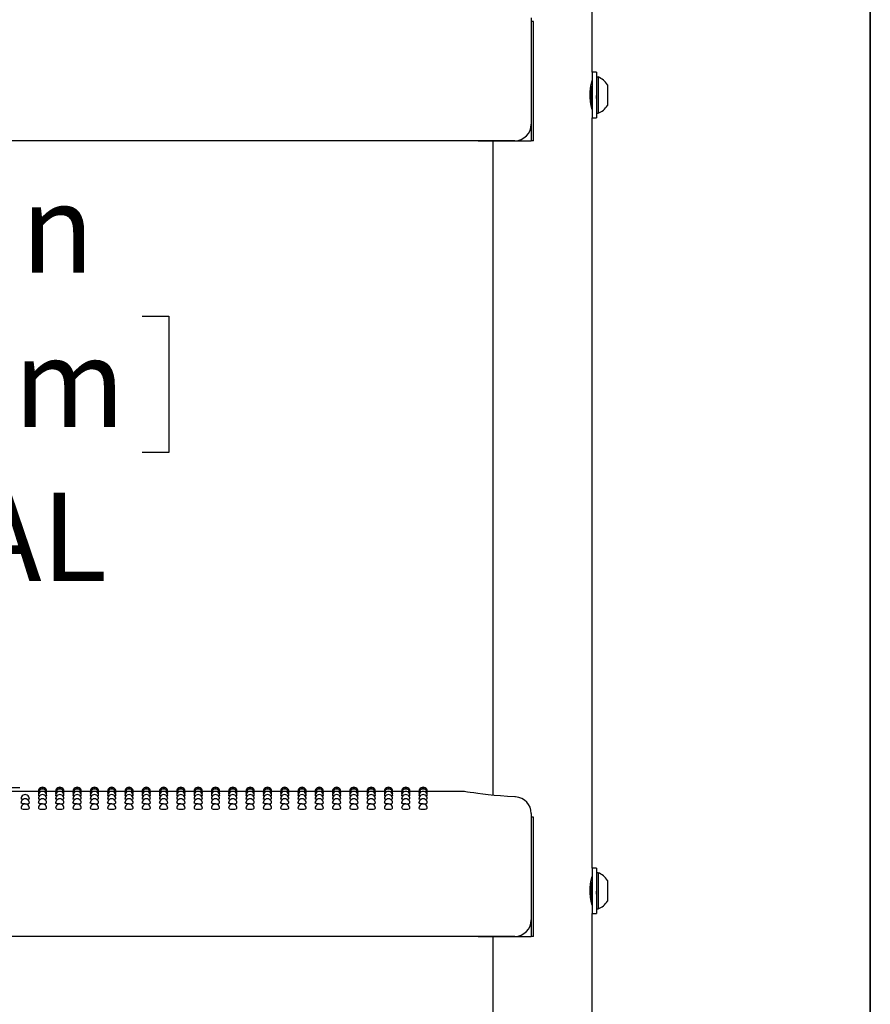
# Model space of a CAD drawing. Units: inches. Extents: x 0.4 to 8.5, y 0.1 to 10.6.
# Drawn here: x 7.2 to 8, y 7.1 to 8 of the extents above; entities that cross this region are included whole.
import ezdxf

# ---------------------------------------------------------------- set-up
doc = ezdxf.new("R2010")
doc.units = ezdxf.units.IN
doc.header["$MEASUREMENT"] = 0
doc.layers.add('FORMAT', color=7, linetype='Continuous')
doc.styles.add('SLDTEXTSTYLE1', font='TXT', dxfattribs={"width": 0.7})
doc.dimstyles.new('SLDDIMSTYLE0', dxfattribs={"dimtxt": 0.080892, "dimasz": 0.09375, "dimexe": 0, "dimexo": 0.0625, "dimgap": 0.020223, "dimtad": 0, "dimtih": 1, "dimtoh": 1, "dimlfac": 16, "dimrnd": 1e-09, "dimzin": 4, "dimdsep": 46, "dimtxsty": 'SLDTEXTSTYLE1', "dimsah": 1, "dimcen": 0.09, "dimadec": 0, "dimazin": 1, "dimtfac": 1, "dimtofl": 0, "dimtmove": 0, "dimatfit": 3, "dimfxl": 0, "dimfrac": 2, "dimtolj": 1, "dimtzin": 12, "dimarcsym": 0})

# ---------------------------------------------------------------- blocks, each defined once
blk = doc.blocks.new('_D_1')
at = {"layer": 'FORMAT', "color": 7}
for p, q in [((7.53938, 8.05313), (6.96377, 8.05313)), ((7.08877, 8.05313), (7.08877, 7.87902)), ((6.85714, 7.75112), (6.83196, 7.75112)), ((6.83196, 7.75112), (6.83196, 7.62257)), ((7.32041, 7.75112), (7.34558, 7.75112)), ((7.34558, 7.75112), (7.34558, 7.62257)), ((6.83196, 7.62257), (6.85714, 7.62257)), ((7.34558, 7.62257), (7.32041, 7.62257)), ((7.08877, 7.30313), (7.08877, 7.47724)), ((7.53938, 7.30313), (6.96377, 7.30313))]:
    blk.add_line(p, q, dxfattribs=at)
for points in [[(7.08877, 8.05313), (7.07315, 7.95938), (7.1044, 7.95938)], [(7.08877, 7.30313), (7.1044, 7.39688), (7.07315, 7.39688)]]:
    blk.add_solid(points, dxfattribs=at)
at = {"layer": 'FORMAT', "color": 7, "char_height": 0.083333, "attachment_point": 1, "style": 'SLDTEXTSTYLE1'}
for s, insert in [('12.00in', (6.8907, 7.87533)), ('30.48cm', (6.85714, 7.72999)), ('TYPICAL', (6.85027, 7.58466))]:
    blk.add_mtext(s, dxfattribs=dict(at, insert=insert))

msp = doc.modelspace()

# ---------------------------------------------------------------- linework, layer by layer
at = {"color": 7, "linetype": 'Continuous', "lineweight": 25}
for p, q in [((7.74494, 7.98088), (7.74494, 9.38728)), ((7.68752, 8.03223), (7.68752, 8.01678)), ((7.68754, 8.02875), (7.68754, 7.91625)), ((7.68971, 8.02875), (7.68754, 8.02875)), ((7.68971, 7.91625), (7.68971, 8.02875)), ((7.68752, 8.01678), (7.68752, 7.93203)), ((7.749, 7.98088), (7.74494, 7.98088)), ((7.74494, 7.98088), (7.74494, 7.95938)), ((7.749, 7.98088), (7.749, 7.95938)), ((7.75056, 7.97647), (7.749, 7.97647)), ((7.75056, 7.97647), (7.75056, 7.94228)), ((7.74385, 7.96683), (7.74361, 7.96725)), ((7.74423, 7.96689), (7.74382, 7.96689)), ((7.75938, 7.96914), (7.75938, 7.94961)), ((7.74494, 7.95938), (7.74494, 7.93788)), ((7.749, 7.95938), (7.749, 7.93788)), ((7.74427, 7.94965), (7.74494, 7.9508)), ((7.74494, 7.23088), (7.74494, 7.93788)), ((7.74494, 7.93788), (7.749, 7.93788)), ((7.749, 7.94228), (7.75056, 7.94228)), ((7.67189, 7.91641), (6.47423, 7.91641)), ((7.63744, 7.91641), (7.63744, 7.91625)), ((7.63744, 7.91625), (7.68754, 7.91625)), ((7.65119, 7.91625), (7.65119, 7.2995)), ((7.68971, 7.91625), (7.68754, 7.91625)), ((7.22259, 7.30313), (7.20494, 7.30313)), ((7.22279, 7.30264), (7.22257, 7.30269)), ((7.23891, 7.30313), (7.23036, 7.30313)), ((7.2391, 7.30264), (7.23889, 7.30269)), ((7.25523, 7.30313), (7.24668, 7.30313)), ((7.25542, 7.30264), (7.25521, 7.30269)), ((7.27155, 7.30313), (7.26299, 7.30313)), ((7.27174, 7.30264), (7.27152, 7.30269)), ((7.28787, 7.30313), (7.27931, 7.30313)), ((7.28806, 7.30264), (7.28784, 7.30269)), ((7.30418, 7.30313), (7.29563, 7.30313)), ((7.30438, 7.30264), (7.30416, 7.30269)), ((7.3205, 7.30313), (7.31195, 7.30313)), ((7.32069, 7.30264), (7.32048, 7.30269)), ((7.33682, 7.30313), (7.32827, 7.30313)), ((7.33701, 7.30264), (7.3368, 7.30269)), ((7.35314, 7.30313), (7.34458, 7.30313)), ((7.35333, 7.30264), (7.35311, 7.30269)), ((7.36946, 7.30313), (7.3609, 7.30313)), ((7.36965, 7.30264), (7.36943, 7.30269)), ((7.38577, 7.30313), (7.37722, 7.30313)), ((7.38597, 7.30264), (7.38575, 7.30269)), ((7.40209, 7.30313), (7.39354, 7.30313)), ((7.40228, 7.30264), (7.40207, 7.30269)), ((7.41841, 7.30313), (7.40986, 7.30313)), ((7.4186, 7.30264), (7.41839, 7.30269)), ((7.43473, 7.30313), (7.42617, 7.30313)), ((7.43492, 7.30264), (7.4347, 7.30269)), ((7.45105, 7.30313), (7.44249, 7.30313)), ((7.45124, 7.30264), (7.45102, 7.30269)), ((7.46736, 7.30313), (7.45881, 7.30313)), ((7.46756, 7.30264), (7.46734, 7.30269)), ((7.48368, 7.30313), (7.47513, 7.30313)), ((7.48387, 7.30264), (7.48366, 7.30269)), ((7.5, 7.30313), (7.49145, 7.30313)), ((7.50019, 7.30264), (7.49998, 7.30269)), ((7.51632, 7.30313), (7.50776, 7.30313)), ((7.51651, 7.30264), (7.51629, 7.30269)), ((7.53264, 7.30313), (7.52408, 7.30313)), ((7.53283, 7.30264), (7.53261, 7.30269)), ((7.54895, 7.30313), (7.5404, 7.30313)), ((7.54915, 7.30264), (7.54893, 7.30269)), ((7.56527, 7.30313), (7.55672, 7.30313)), ((7.56546, 7.30264), (7.56525, 7.30269)), ((7.58159, 7.30313), (7.57304, 7.30313)), ((7.58178, 7.30264), (7.58157, 7.30269)), ((7.62212, 7.30313), (7.58935, 7.30313)), ((7.68752, 7.28223), (7.68752, 7.26678)), ((7.68754, 7.27875), (7.68754, 7.16625)), ((7.68971, 7.27875), (7.68754, 7.27875)), ((7.68971, 7.16625), (7.68971, 7.27875)), ((7.68752, 7.26678), (7.68752, 7.18203)), ((7.749, 7.23088), (7.74494, 7.23088)), ((7.74494, 7.23088), (7.74494, 7.20938)), ((7.749, 7.23088), (7.749, 7.20938)), ((7.75056, 7.22647), (7.749, 7.22647)), ((7.75056, 7.22647), (7.75056, 7.19228)), ((7.74385, 7.21683), (7.74361, 7.21725)), ((7.74423, 7.21689), (7.74382, 7.21689)), ((7.75938, 7.21914), (7.75938, 7.19961)), ((7.74494, 7.20938), (7.74494, 7.18788)), ((7.749, 7.20938), (7.749, 7.18788)), ((7.74427, 7.19965), (7.74494, 7.2008)), ((7.74494, 6.48088), (7.74494, 7.18788)), ((7.74494, 7.18788), (7.749, 7.18788)), ((7.749, 7.19228), (7.75056, 7.19228)), ((7.67189, 7.16641), (6.47423, 7.16641)), ((7.63744, 7.16641), (7.63744, 7.16625)), ((7.63744, 7.16625), (7.68754, 7.16625)), ((7.65119, 7.16625), (7.65119, 6.5495)), ((7.68971, 7.16625), (7.68754, 7.16625))]:
    msp.add_line(p, q, dxfattribs=at)
at = {"color": 7, "linetype": 'Continuous', "lineweight": 25, "flags": 128}
for points in [[(7.74489, 7.94586), (7.74492, 7.94577), (7.74461, 7.94689), (7.74401, 7.94933), (7.74336, 7.95297), (7.74294, 7.95739), (7.74297, 7.96189), (7.74339, 7.96601), (7.74403, 7.96951), (7.74464, 7.972), (7.74493, 7.97303), (7.74491, 7.97295)], [(7.74494, 7.96816), (7.74484, 7.96799), (7.74418, 7.96685)], [(7.20828, 7.29553), (7.2074, 7.29563), (7.20655, 7.29585), (7.20625, 7.2961), (7.20626, 7.2961)], [(7.22323, 7.3012), (7.22287, 7.30125), (7.22257, 7.30137)], [(7.22371, 7.29882), (7.22287, 7.29899), (7.22257, 7.29917)], [(7.2246, 7.29553), (7.22372, 7.29563), (7.22287, 7.29585), (7.22257, 7.2961), (7.22257, 7.2961)], [(7.23038, 7.29918), (7.23009, 7.29899), (7.22925, 7.29883)], [(7.23038, 7.30137), (7.23038, 7.30137), (7.23008, 7.30125), (7.22973, 7.3012)], [(7.23954, 7.3012), (7.23918, 7.30125), (7.23889, 7.30137)], [(7.24003, 7.29882), (7.23919, 7.29899), (7.23889, 7.29917)], [(7.24092, 7.29553), (7.24004, 7.29563), (7.23919, 7.29585), (7.23889, 7.2961), (7.23889, 7.2961)], [(7.2467, 7.29918), (7.2464, 7.29899), (7.24557, 7.29883)], [(7.2467, 7.30137), (7.2467, 7.30137), (7.2464, 7.30125), (7.24605, 7.3012)], [(7.25586, 7.3012), (7.2555, 7.30125), (7.25521, 7.30137)], [(7.25635, 7.29882), (7.2555, 7.29899), (7.25521, 7.29917)], [(7.25724, 7.29553), (7.25635, 7.29563), (7.25551, 7.29585), (7.25521, 7.2961), (7.25521, 7.2961)], [(7.26302, 7.29918), (7.26272, 7.29899), (7.26189, 7.29883)], [(7.26302, 7.30137), (7.26302, 7.30137), (7.26272, 7.30125), (7.26237, 7.3012)], [(7.27218, 7.3012), (7.27182, 7.30125), (7.27152, 7.30137)], [(7.27267, 7.29882), (7.27182, 7.29899), (7.27152, 7.29917)], [(7.27356, 7.29553), (7.27267, 7.29563), (7.27182, 7.29585), (7.27152, 7.2961), (7.27153, 7.2961)], [(7.27934, 7.29918), (7.27904, 7.29899), (7.2782, 7.29883)], [(7.27934, 7.30137), (7.27934, 7.30137), (7.27904, 7.30125), (7.27868, 7.3012)], [(7.2885, 7.3012), (7.28814, 7.30125), (7.28784, 7.30137)], [(7.28898, 7.29882), (7.28814, 7.29899), (7.28784, 7.29917)], [(7.28987, 7.29553), (7.28899, 7.29563), (7.28814, 7.29585), (7.28784, 7.2961), (7.28785, 7.2961)], [(7.29565, 7.29918), (7.29536, 7.29899), (7.29452, 7.29883)], [(7.29565, 7.30137), (7.29565, 7.30137), (7.29536, 7.30125), (7.295, 7.3012)], [(7.30482, 7.3012), (7.30446, 7.30125), (7.30416, 7.30137)], [(7.3053, 7.29882), (7.30446, 7.29899), (7.30416, 7.29917)], [(7.30619, 7.29553), (7.30531, 7.29563), (7.30446, 7.29585), (7.30416, 7.2961), (7.30416, 7.2961)], [(7.31197, 7.29918), (7.31168, 7.29899), (7.31084, 7.29883)], [(7.31197, 7.30137), (7.31197, 7.30137), (7.31167, 7.30125), (7.31132, 7.3012)], [(7.32113, 7.3012), (7.32077, 7.30125), (7.32048, 7.30137)], [(7.32162, 7.29882), (7.32078, 7.29899), (7.32048, 7.29917)], [(7.32251, 7.29553), (7.32163, 7.29563), (7.32078, 7.29585), (7.32048, 7.2961), (7.32048, 7.2961)], [(7.32829, 7.29918), (7.32799, 7.29899), (7.32716, 7.29883)], [(7.32829, 7.30137), (7.32829, 7.30137), (7.32799, 7.30125), (7.32764, 7.3012)], [(7.33745, 7.3012), (7.33709, 7.30125), (7.3368, 7.30137)], [(7.33794, 7.29882), (7.33709, 7.29899), (7.3368, 7.29917)], [(7.33883, 7.29553), (7.33794, 7.29563), (7.3371, 7.29585), (7.3368, 7.2961), (7.3368, 7.2961)], [(7.34461, 7.29918), (7.34431, 7.29899), (7.34348, 7.29883)], [(7.34461, 7.30137), (7.34461, 7.30137), (7.34431, 7.30125), (7.34396, 7.3012)], [(7.35377, 7.3012), (7.35341, 7.30125), (7.35311, 7.30137)], [(7.35426, 7.29882), (7.35341, 7.29899), (7.35311, 7.29917)], [(7.35515, 7.29553), (7.35426, 7.29563), (7.35341, 7.29585), (7.35311, 7.2961), (7.35312, 7.2961)], [(7.36093, 7.29918), (7.36063, 7.29899), (7.35979, 7.29883)], [(7.36093, 7.30137), (7.36093, 7.30137), (7.36063, 7.30125), (7.36027, 7.3012)], [(7.37009, 7.3012), (7.36973, 7.30125), (7.36943, 7.30137)], [(7.37057, 7.29882), (7.36973, 7.29899), (7.36943, 7.29917)], [(7.37146, 7.29553), (7.37058, 7.29563), (7.36973, 7.29585), (7.36943, 7.2961), (7.36944, 7.2961)], [(7.37724, 7.29918), (7.37695, 7.29899), (7.37611, 7.29883)], [(7.37724, 7.30137), (7.37724, 7.30137), (7.37695, 7.30125), (7.37659, 7.3012)], [(7.38641, 7.3012), (7.38605, 7.30125), (7.38575, 7.30137)], [(7.38689, 7.29882), (7.38605, 7.29899), (7.38575, 7.29917)], [(7.38778, 7.29553), (7.3869, 7.29563), (7.38605, 7.29585), (7.38575, 7.2961), (7.38575, 7.2961)], [(7.39356, 7.29918), (7.39327, 7.29899), (7.39243, 7.29883)], [(7.39356, 7.30137), (7.39356, 7.30137), (7.39326, 7.30125), (7.39291, 7.3012)], [(7.40272, 7.3012), (7.40236, 7.30125), (7.40207, 7.30137)], [(7.40321, 7.29882), (7.40237, 7.29899), (7.40207, 7.29917)], [(7.4041, 7.29553), (7.40322, 7.29563), (7.40237, 7.29585), (7.40207, 7.2961), (7.40207, 7.2961)], [(7.40988, 7.29918), (7.40958, 7.29899), (7.40875, 7.29883)], [(7.40988, 7.30137), (7.40988, 7.30137), (7.40958, 7.30125), (7.40923, 7.3012)], [(7.41904, 7.3012), (7.41868, 7.30125), (7.41839, 7.30137)], [(7.41953, 7.29882), (7.41868, 7.29899), (7.41839, 7.29917)], [(7.42042, 7.29553), (7.41953, 7.29563), (7.41869, 7.29585), (7.41839, 7.2961), (7.41839, 7.2961)], [(7.4262, 7.29918), (7.4259, 7.29899), (7.42507, 7.29883)], [(7.4262, 7.30137), (7.4262, 7.30137), (7.4259, 7.30125), (7.42555, 7.3012)], [(7.43536, 7.3012), (7.435, 7.30125), (7.4347, 7.30137)], [(7.43585, 7.29882), (7.435, 7.29899), (7.4347, 7.29917)], [(7.43674, 7.29553), (7.43585, 7.29563), (7.435, 7.29585), (7.4347, 7.2961), (7.43471, 7.2961)], [(7.44252, 7.29918), (7.44222, 7.29899), (7.44138, 7.29883)], [(7.44252, 7.30137), (7.44252, 7.30137), (7.44222, 7.30125), (7.44186, 7.3012)], [(7.45168, 7.3012), (7.45132, 7.30125), (7.45102, 7.30137)], [(7.45216, 7.29882), (7.45132, 7.29899), (7.45102, 7.29917)], [(7.45305, 7.29553), (7.45217, 7.29563), (7.45132, 7.29585), (7.45102, 7.2961), (7.45103, 7.2961)], [(7.45883, 7.29918), (7.45854, 7.29899), (7.4577, 7.29883)], [(7.45883, 7.30137), (7.45883, 7.30137), (7.45854, 7.30125), (7.45818, 7.3012)], [(7.468, 7.3012), (7.46764, 7.30125), (7.46734, 7.30137)], [(7.46848, 7.29882), (7.46764, 7.29899), (7.46734, 7.29917)], [(7.46937, 7.29553), (7.46849, 7.29563), (7.46764, 7.29585), (7.46734, 7.2961), (7.46734, 7.2961)], [(7.47515, 7.29918), (7.47486, 7.29899), (7.47402, 7.29883)], [(7.47515, 7.30137), (7.47515, 7.30137), (7.47485, 7.30125), (7.4745, 7.3012)], [(7.48431, 7.3012), (7.48395, 7.30125), (7.48366, 7.30137)], [(7.4848, 7.29882), (7.48396, 7.29899), (7.48366, 7.29917)], [(7.48569, 7.29553), (7.48481, 7.29563), (7.48396, 7.29585), (7.48366, 7.2961), (7.48366, 7.2961)], [(7.49147, 7.29918), (7.49117, 7.29899), (7.49034, 7.29883)], [(7.49147, 7.30137), (7.49147, 7.30137), (7.49117, 7.30125), (7.49082, 7.3012)], [(7.50063, 7.3012), (7.50027, 7.30125), (7.49998, 7.30137)], [(7.50112, 7.29882), (7.50027, 7.29899), (7.49998, 7.29917)], [(7.50201, 7.29553), (7.50112, 7.29563), (7.50028, 7.29585), (7.49998, 7.2961), (7.49998, 7.2961)], [(7.50779, 7.29918), (7.50749, 7.29899), (7.50666, 7.29883)], [(7.50779, 7.30137), (7.50779, 7.30137), (7.50749, 7.30125), (7.50714, 7.3012)], [(7.51695, 7.3012), (7.51659, 7.30125), (7.51629, 7.30137)], [(7.51744, 7.29882), (7.51659, 7.29899), (7.51629, 7.29917)], [(7.51833, 7.29553), (7.51744, 7.29563), (7.51659, 7.29585), (7.51629, 7.2961), (7.5163, 7.2961)], [(7.52411, 7.29918), (7.52381, 7.29899), (7.52297, 7.29883)], [(7.52411, 7.30137), (7.52411, 7.30137), (7.52381, 7.30125), (7.52345, 7.3012)], [(7.53327, 7.3012), (7.53291, 7.30125), (7.53261, 7.30137)], [(7.53375, 7.29882), (7.53291, 7.29899), (7.53261, 7.29917)], [(7.53464, 7.29553), (7.53376, 7.29563), (7.53291, 7.29585), (7.53261, 7.2961), (7.53262, 7.2961)], [(7.54042, 7.29918), (7.54013, 7.29899), (7.53929, 7.29883)], [(7.54042, 7.30137), (7.54042, 7.30137), (7.54013, 7.30125), (7.53977, 7.3012)], [(7.54959, 7.3012), (7.54923, 7.30125), (7.54893, 7.30137)], [(7.55007, 7.29882), (7.54923, 7.29899), (7.54893, 7.29917)], [(7.55096, 7.29553), (7.55008, 7.29563), (7.54923, 7.29585), (7.54893, 7.2961), (7.54893, 7.2961)], [(7.55674, 7.29918), (7.55645, 7.29899), (7.55561, 7.29883)], [(7.55674, 7.30137), (7.55674, 7.30137), (7.55644, 7.30125), (7.55609, 7.3012)], [(7.5659, 7.3012), (7.56554, 7.30125), (7.56525, 7.30137)], [(7.56639, 7.29882), (7.56555, 7.29899), (7.56525, 7.29917)], [(7.56728, 7.29553), (7.5664, 7.29563), (7.56555, 7.29585), (7.56525, 7.2961), (7.56525, 7.2961)], [(7.57306, 7.29918), (7.57276, 7.29899), (7.57193, 7.29883)], [(7.57306, 7.30137), (7.57306, 7.30137), (7.57276, 7.30125), (7.57241, 7.3012)], [(7.58222, 7.3012), (7.58186, 7.30125), (7.58157, 7.30137)], [(7.58271, 7.29882), (7.58186, 7.29899), (7.58157, 7.29917)], [(7.5836, 7.29553), (7.58271, 7.29563), (7.58187, 7.29585), (7.58157, 7.2961), (7.58157, 7.2961)], [(7.58938, 7.29918), (7.58908, 7.29899), (7.58825, 7.29883)], [(7.58938, 7.30137), (7.58908, 7.30125), (7.58873, 7.3012)], [(7.67275, 7.29783), (7.67184, 7.29788), (7.66506, 7.29831), (7.65855, 7.29881), (7.65245, 7.29937), (7.64686, 7.29994), (7.64173, 7.30053), (7.63717, 7.3011), (7.63322, 7.30163), (7.62997, 7.30209), (7.62745, 7.30246), (7.62567, 7.30273), (7.62463, 7.30289), (7.62434, 7.30293), (7.62423, 7.30295), (7.62407, 7.30297), (7.62392, 7.303), (7.6237, 7.30302), (7.62307, 7.30308), (7.62212, 7.30311)], [(7.21016, 7.29133), (7.20867, 7.2914), (7.2074, 7.29158), (7.20655, 7.29184), (7.20625, 7.29216), (7.20625, 7.29216)], [(7.22648, 7.29133), (7.22498, 7.2914), (7.22372, 7.29158), (7.22287, 7.29184), (7.22257, 7.29216), (7.22257, 7.29216)], [(7.24279, 7.29133), (7.2413, 7.2914), (7.24004, 7.29158), (7.23919, 7.29184), (7.23889, 7.29216), (7.23889, 7.29216)], [(7.25911, 7.29133), (7.25762, 7.2914), (7.25635, 7.29158), (7.25551, 7.29184), (7.25521, 7.29216), (7.25521, 7.29216)], [(7.27543, 7.29133), (7.27394, 7.2914), (7.27267, 7.29158), (7.27182, 7.29184), (7.27152, 7.29216), (7.27153, 7.29216)], [(7.29175, 7.29133), (7.29026, 7.2914), (7.28899, 7.29158), (7.28814, 7.29184), (7.28784, 7.29216), (7.28784, 7.29216)], [(7.30807, 7.29133), (7.30657, 7.2914), (7.30531, 7.29158), (7.30446, 7.29184), (7.30416, 7.29216), (7.30416, 7.29216)], [(7.32438, 7.29133), (7.32289, 7.2914), (7.32163, 7.29158), (7.32078, 7.29184), (7.32048, 7.29216), (7.32048, 7.29216)], [(7.3407, 7.29133), (7.33921, 7.2914), (7.33794, 7.29158), (7.3371, 7.29184), (7.3368, 7.29216), (7.3368, 7.29216)], [(7.35702, 7.29133), (7.35553, 7.2914), (7.35426, 7.29158), (7.35341, 7.29184), (7.35311, 7.29216), (7.35312, 7.29216)], [(7.37334, 7.29133), (7.37185, 7.2914), (7.37058, 7.29158), (7.36973, 7.29184), (7.36943, 7.29216), (7.36943, 7.29216)], [(7.38966, 7.29133), (7.38816, 7.2914), (7.3869, 7.29158), (7.38605, 7.29184), (7.38575, 7.29216), (7.38575, 7.29216)], [(7.40597, 7.29133), (7.40448, 7.2914), (7.40322, 7.29158), (7.40237, 7.29184), (7.40207, 7.29216), (7.40207, 7.29216)], [(7.42229, 7.29133), (7.4208, 7.2914), (7.41953, 7.29158), (7.41869, 7.29184), (7.41839, 7.29216), (7.41839, 7.29216)], [(7.43861, 7.29133), (7.43712, 7.2914), (7.43585, 7.29158), (7.435, 7.29184), (7.4347, 7.29216), (7.43471, 7.29216)], [(7.45493, 7.29133), (7.45344, 7.2914), (7.45217, 7.29158), (7.45132, 7.29184), (7.45102, 7.29216), (7.45102, 7.29216)], [(7.47125, 7.29133), (7.46975, 7.2914), (7.46849, 7.29158), (7.46764, 7.29184), (7.46734, 7.29216), (7.46734, 7.29216)], [(7.48756, 7.29133), (7.48607, 7.2914), (7.48481, 7.29158), (7.48396, 7.29184), (7.48366, 7.29216), (7.48366, 7.29216)], [(7.50388, 7.29133), (7.50239, 7.2914), (7.50112, 7.29158), (7.50028, 7.29184), (7.49998, 7.29216), (7.49998, 7.29216)], [(7.5202, 7.29133), (7.51871, 7.2914), (7.51744, 7.29158), (7.51659, 7.29184), (7.51629, 7.29216), (7.5163, 7.29216)], [(7.53652, 7.29133), (7.53503, 7.2914), (7.53376, 7.29158), (7.53291, 7.29184), (7.53261, 7.29216), (7.53261, 7.29216)], [(7.55284, 7.29133), (7.55134, 7.2914), (7.55008, 7.29158), (7.54923, 7.29184), (7.54893, 7.29216), (7.54893, 7.29216)], [(7.56915, 7.29133), (7.56766, 7.2914), (7.5664, 7.29158), (7.56555, 7.29184), (7.56525, 7.29216), (7.56525, 7.29216)], [(7.58547, 7.29133), (7.58398, 7.2914), (7.58271, 7.29158), (7.58187, 7.29184), (7.58157, 7.29216), (7.58157, 7.29216)], [(7.74489, 7.19586), (7.74492, 7.19577), (7.74461, 7.19689), (7.74401, 7.19933), (7.74336, 7.20297), (7.74294, 7.20739), (7.74297, 7.21189), (7.74339, 7.21601), (7.74403, 7.21951), (7.74464, 7.222), (7.74493, 7.22303), (7.74491, 7.22295)], [(7.74494, 7.21816), (7.74484, 7.21799), (7.74418, 7.21685)]]:
    msp.add_lwpolyline(points, dxfattribs=at)
at = {"color": 7, "linetype": 'Continuous', "lineweight": 25}
for centre, radius, start, end in [((7.74381, 7.95938), 0.01838, 32.09782, 68.45099), ((7.88152, 7.96775), 0.13847, 181.80764, 187.46182), ((7.64718, 7.95165), 0.09784, 2.42263, 8.86545), ((7.71464, 7.9597), 0.03042, 0.19818, 13.45707), ((7.9763, 7.975), 0.22826, 184.02469, 185.27271), ((7.74381, 7.95938), 0.01838, 291.54901, 327.90218), ((7.67189, 7.93203), 0.01563, 270, 0), ((7.1705, 4.45705), 2.84953, 89.30749, 91.02278), ((7.22648, 7.30313), 0.00391, 0, 180.02634), ((7.22648, 7.30269), 0.00391, 0, 180.03015), ((7.22648, 7.30137), 0.00391, 0, 180.03577), ((7.24279, 7.30313), 0.00391, 0, 180.02634), ((7.24279, 7.30269), 0.00391, 0, 180.03015), ((7.24279, 7.30137), 0.00391, 0, 180.03577), ((7.25911, 7.30313), 0.00391, 0, 180.02634), ((7.25911, 7.30269), 0.00391, 0, 180.03015), ((7.25911, 7.30137), 0.00391, 0, 180.03577), ((7.27543, 7.30313), 0.00391, 0, 180.02634), ((7.27543, 7.30269), 0.00391, 0, 180.03015), ((7.27543, 7.30137), 0.00391, 0, 180.03577), ((7.29175, 7.30313), 0.00391, 0, 180.02634), ((7.29175, 7.30269), 0.00391, 0, 180.03015), ((7.29175, 7.30137), 0.00391, 0, 180.03577), ((7.30807, 7.30313), 0.00391, 0, 180.02634), ((7.30807, 7.30269), 0.00391, 0, 180.03015), ((7.30807, 7.30137), 0.00391, 0, 180.03577), ((7.32438, 7.30313), 0.00391, 0, 180.02634), ((7.32438, 7.30269), 0.00391, 0, 180.03015), ((7.32438, 7.30137), 0.00391, 0, 180.03577), ((7.3407, 7.30313), 0.00391, 0, 180.02634), ((7.3407, 7.30269), 0.00391, 0, 180.03015), ((7.3407, 7.30137), 0.00391, 0, 180.03577), ((7.35702, 7.30313), 0.00391, 0, 180.02634), ((7.35702, 7.30269), 0.00391, 0, 180.03015), ((7.35702, 7.30137), 0.00391, 0, 180.03577), ((7.37334, 7.30313), 0.00391, 0, 180.02634), ((7.37334, 7.30269), 0.00391, 0, 180.03015), ((7.37334, 7.30137), 0.00391, 0, 180.03577), ((7.38966, 7.30313), 0.00391, 0, 180.02634), ((7.38966, 7.30269), 0.00391, 0, 180.03015), ((7.38966, 7.30137), 0.00391, 0, 180.03577), ((7.40597, 7.30313), 0.00391, 0, 180.02634), ((7.40597, 7.30269), 0.00391, 0, 180.03015), ((7.40597, 7.30137), 0.00391, 0, 180.03577), ((7.42229, 7.30313), 0.00391, 0, 180.02634), ((7.42229, 7.30269), 0.00391, 0, 180.03015), ((7.42229, 7.30137), 0.00391, 0, 180.03577), ((7.43861, 7.30313), 0.00391, 0, 180.02634), ((7.43861, 7.30269), 0.00391, 0, 180.03015), ((7.43861, 7.30137), 0.00391, 0, 180.03577), ((7.45493, 7.30313), 0.00391, 0, 180.02634), ((7.45493, 7.30269), 0.00391, 0, 180.03015), ((7.45493, 7.30137), 0.00391, 0, 180.03577), ((7.47125, 7.30313), 0.00391, 0, 180.02634), ((7.47125, 7.30269), 0.00391, 0, 180.03015), ((7.47125, 7.30137), 0.00391, 0, 180.03577), ((7.48756, 7.30313), 0.00391, 0, 180.02634), ((7.48756, 7.30269), 0.00391, 0, 180.03015), ((7.48756, 7.30137), 0.00391, 0, 180.03577), ((7.50388, 7.30313), 0.00391, 0, 180.02634), ((7.50388, 7.30269), 0.00391, 0, 180.03015), ((7.50388, 7.30137), 0.00391, 0, 180.03577), ((7.5202, 7.30313), 0.00391, 0, 180.02634), ((7.5202, 7.30269), 0.00391, 0, 180.03015), ((7.5202, 7.30137), 0.00391, 0, 180.03577), ((7.53652, 7.30313), 0.00391, 0, 180.02634), ((7.53652, 7.30269), 0.00391, 0, 180.03015), ((7.53652, 7.30137), 0.00391, 0, 180.03577), ((7.55284, 7.30313), 0.00391, 0, 180.02634), ((7.55284, 7.30269), 0.00391, 0, 180.03015), ((7.55284, 7.30137), 0.00391, 0, 180.03577), ((7.56915, 7.30313), 0.00391, 0, 180.02634), ((7.56915, 7.30269), 0.00391, 0, 180.03015), ((7.56915, 7.30137), 0.00391, 0, 180.03577), ((7.58547, 7.30313), 0.00391, 0, 180.02638), ((7.58547, 7.30269), 0.00391, 0, 180.03018), ((7.58547, 7.30137), 0.00391, 0, 180.03664), ((7.21016, 7.2961), 0.00391, 0, 180.0047), ((7.21016, 7.29216), 0.00391, 0, 180.00148), ((7.21227, 7.29854), 0.00303, 264.76953, 306.28001), ((7.22648, 7.29918), 0.00391, 0, 180.04215), ((7.22648, 7.2961), 0.00391, 0, 180.0047), ((7.22648, 7.29216), 0.00391, 0, 180.00148), ((7.22859, 7.29854), 0.00303, 264.76953, 306.28001), ((7.24279, 7.29918), 0.00391, 0, 180.04215), ((7.24279, 7.2961), 0.00391, 0, 180.0047), ((7.24279, 7.29216), 0.00391, 0, 180.00148), ((7.24491, 7.29854), 0.00303, 264.76953, 306.28001), ((7.25911, 7.29918), 0.00391, 0, 180.04215), ((7.25911, 7.2961), 0.00391, 0, 180.0047), ((7.25911, 7.29216), 0.00391, 0, 180.00148), ((7.26122, 7.29854), 0.00303, 264.76953, 306.28001), ((7.27543, 7.29918), 0.00391, 0, 180.04215), ((7.27543, 7.2961), 0.00391, 0, 180.0047), ((7.27543, 7.29216), 0.00391, 0, 180.00148), ((7.27754, 7.29854), 0.00303, 264.76953, 306.28001), ((7.29175, 7.29918), 0.00391, 0, 180.04215), ((7.29175, 7.2961), 0.00391, 0, 180.0047), ((7.29175, 7.29216), 0.00391, 0, 180.00148), ((7.29386, 7.29854), 0.00303, 264.76953, 306.28001), ((7.30807, 7.29918), 0.00391, 0, 180.04215), ((7.30807, 7.2961), 0.00391, 0, 180.0047), ((7.30807, 7.29216), 0.00391, 0, 180.00148), ((7.31018, 7.29854), 0.00303, 264.76953, 306.28001), ((7.32438, 7.29918), 0.00391, 0, 180.04215), ((7.32438, 7.2961), 0.00391, 0, 180.0047), ((7.32438, 7.29216), 0.00391, 0, 180.00148), ((7.3265, 7.29854), 0.00303, 264.76953, 306.28001), ((7.3407, 7.29918), 0.00391, 0, 180.04215), ((7.3407, 7.2961), 0.00391, 0, 180.0047), ((7.3407, 7.29216), 0.00391, 0, 180.00148), ((7.34281, 7.29854), 0.00303, 264.76953, 306.28001), ((7.35702, 7.29918), 0.00391, 0, 180.04215), ((7.35702, 7.2961), 0.00391, 0, 180.0047), ((7.35702, 7.29216), 0.00391, 0, 180.00148), ((7.35913, 7.29854), 0.00303, 264.76953, 306.28001), ((7.37334, 7.29918), 0.00391, 0, 180.04215), ((7.37334, 7.2961), 0.00391, 0, 180.0047), ((7.37334, 7.29216), 0.00391, 0, 180.00148), ((7.37545, 7.29854), 0.00303, 264.76953, 306.28001), ((7.38966, 7.29918), 0.00391, 0, 180.04215), ((7.38966, 7.2961), 0.00391, 0, 180.0047), ((7.38966, 7.29216), 0.00391, 0, 180.00148), ((7.39177, 7.29854), 0.00303, 264.76953, 306.28001), ((7.40597, 7.29918), 0.00391, 0, 180.04215), ((7.40597, 7.2961), 0.00391, 0, 180.0047), ((7.40597, 7.29216), 0.00391, 0, 180.00148), ((7.40809, 7.29854), 0.00303, 264.76953, 306.28001), ((7.42229, 7.29918), 0.00391, 0, 180.04215), ((7.42229, 7.2961), 0.00391, 0, 180.0047), ((7.42229, 7.29216), 0.00391, 0, 180.00148), ((7.4244, 7.29854), 0.00303, 264.76953, 306.28001), ((7.43861, 7.29918), 0.00391, 0, 180.04215), ((7.43861, 7.2961), 0.00391, 0, 180.0047), ((7.43861, 7.29216), 0.00391, 0, 180.00148), ((7.44072, 7.29854), 0.00303, 264.76953, 306.28001), ((7.45493, 7.29918), 0.00391, 0, 180.04215), ((7.45493, 7.2961), 0.00391, 0, 180.0047), ((7.45493, 7.29216), 0.00391, 0, 180.00148), ((7.45704, 7.29854), 0.00303, 264.76953, 306.28001), ((7.47125, 7.29918), 0.00391, 0, 180.04215), ((7.47125, 7.2961), 0.00391, 0, 180.0047), ((7.47125, 7.29216), 0.00391, 0, 180.00148), ((7.47336, 7.29854), 0.00303, 264.76953, 306.28001), ((7.48756, 7.29918), 0.00391, 0, 180.04215), ((7.48756, 7.2961), 0.00391, 0, 180.0047), ((7.48756, 7.29216), 0.00391, 0, 180.00148), ((7.48968, 7.29854), 0.00303, 264.76953, 306.28001), ((7.50388, 7.29918), 0.00391, 0, 180.04215), ((7.50388, 7.2961), 0.00391, 0, 180.0047), ((7.50388, 7.29216), 0.00391, 0, 180.00148), ((7.50599, 7.29854), 0.00303, 264.76953, 306.28001), ((7.5202, 7.29918), 0.00391, 0, 180.04215), ((7.5202, 7.2961), 0.00391, 0, 180.0047), ((7.5202, 7.29216), 0.00391, 0, 180.00148), ((7.52231, 7.29854), 0.00303, 264.76953, 306.28001), ((7.53652, 7.29918), 0.00391, 0, 180.04215), ((7.53652, 7.2961), 0.00391, 0, 180.0047), ((7.53652, 7.29216), 0.00391, 0, 180.00148), ((7.53863, 7.29854), 0.00303, 264.76953, 306.28001), ((7.55284, 7.29918), 0.00391, 0, 180.04215), ((7.55284, 7.2961), 0.00391, 0, 180.0047), ((7.55284, 7.29216), 0.00391, 0, 180.00148), ((7.55495, 7.29854), 0.00303, 264.76953, 306.28001), ((7.56915, 7.29918), 0.00391, 0, 180.04215), ((7.56915, 7.2961), 0.00391, 0, 180.0047), ((7.56915, 7.29216), 0.00391, 0, 180.00148), ((7.57127, 7.29854), 0.00303, 264.76953, 306.28001), ((7.58547, 7.29918), 0.00391, 0, 180.04215), ((7.58547, 7.2961), 0.00391, 0, 180.0047), ((7.58547, 7.29216), 0.00391, 0, 180.00148), ((7.58758, 7.29854), 0.00303, 264.76953, 306.28001), ((7.67189, 7.28223), 0.01563, 0, 86.89335), ((7.21016, 7.28735), 0.00391, 0, 180.06166), ((7.20925, 7.29102), 0.00474, 230.71401, 281.03426), ((7.21109, 7.29659), 0.00534, 259.99207, 303.89893), ((7.21107, 7.291), 0.00472, 258.91085, 309.40204), ((7.22648, 7.28735), 0.00391, 0, 180.06166), ((7.22557, 7.29102), 0.00474, 230.71401, 281.03426), ((7.2274, 7.29659), 0.00534, 259.99207, 303.89893), ((7.22738, 7.291), 0.00472, 258.91085, 309.40204), ((7.24279, 7.28735), 0.00391, 0, 180.06166), ((7.24189, 7.29102), 0.00474, 230.71401, 281.03426), ((7.24372, 7.29659), 0.00534, 259.99207, 303.89893), ((7.2437, 7.291), 0.00472, 258.91085, 309.40204), ((7.25911, 7.28735), 0.00391, 0, 180.06166), ((7.25821, 7.29102), 0.00474, 230.71401, 281.03426), ((7.26004, 7.29659), 0.00534, 259.99207, 303.89893), ((7.26002, 7.291), 0.00472, 258.91085, 309.40204), ((7.27543, 7.28735), 0.00391, 0, 180.06166), ((7.27452, 7.29102), 0.00474, 230.71401, 281.03426), ((7.27636, 7.29659), 0.00534, 259.99207, 303.89893), ((7.27634, 7.291), 0.00472, 258.91085, 309.40204), ((7.29175, 7.28735), 0.00391, 0, 180.06166), ((7.29084, 7.29102), 0.00474, 230.71401, 281.03426), ((7.29268, 7.29659), 0.00534, 259.99207, 303.89893), ((7.29266, 7.291), 0.00472, 258.91085, 309.40204), ((7.30807, 7.28735), 0.00391, 0, 180.06166), ((7.30716, 7.29102), 0.00474, 230.71401, 281.03426), ((7.30899, 7.29659), 0.00534, 259.99207, 303.89893), ((7.30897, 7.291), 0.00472, 258.91085, 309.40204), ((7.32438, 7.28735), 0.00391, 0, 180.06166), ((7.32348, 7.29102), 0.00474, 230.71401, 281.03426), ((7.32531, 7.29659), 0.00534, 259.99207, 303.89893), ((7.32529, 7.291), 0.00472, 258.91085, 309.40204), ((7.3407, 7.28735), 0.00391, 0, 180.06166), ((7.3398, 7.29102), 0.00474, 230.71401, 281.03426), ((7.34163, 7.29659), 0.00534, 259.99207, 303.89893), ((7.34161, 7.291), 0.00472, 258.91085, 309.40204), ((7.35702, 7.28735), 0.00391, 0, 180.06166), ((7.35611, 7.29102), 0.00474, 230.71401, 281.03426), ((7.35795, 7.29659), 0.00534, 259.99207, 303.89893), ((7.35793, 7.291), 0.00472, 258.91085, 309.40204), ((7.37334, 7.28735), 0.00391, 0, 180.06166), ((7.37243, 7.29102), 0.00474, 230.71401, 281.03426), ((7.37427, 7.29659), 0.00534, 259.99207, 303.89893), ((7.37425, 7.291), 0.00472, 258.91085, 309.40204), ((7.38966, 7.28735), 0.00391, 0, 180.06166), ((7.38875, 7.29102), 0.00474, 230.71401, 281.03426), ((7.39058, 7.29659), 0.00534, 259.99207, 303.89893), ((7.39056, 7.291), 0.00472, 258.91085, 309.40204), ((7.40597, 7.28735), 0.00391, 0, 180.06166), ((7.40507, 7.29102), 0.00474, 230.71401, 281.03426), ((7.4069, 7.29659), 0.00534, 259.99207, 303.89893), ((7.40688, 7.291), 0.00472, 258.91085, 309.40204), ((7.42229, 7.28735), 0.00391, 0, 180.06166), ((7.42139, 7.29102), 0.00474, 230.71401, 281.03426), ((7.42322, 7.29659), 0.00534, 259.99207, 303.89893), ((7.4232, 7.291), 0.00472, 258.91085, 309.40204), ((7.43861, 7.28735), 0.00391, 0, 180.06166), ((7.4377, 7.29102), 0.00474, 230.71401, 281.03426), ((7.43954, 7.29659), 0.00534, 259.99207, 303.89893), ((7.43952, 7.291), 0.00472, 258.91085, 309.40204), ((7.45493, 7.28735), 0.00391, 0, 180.06166), ((7.45402, 7.29102), 0.00474, 230.71401, 281.03426), ((7.45586, 7.29659), 0.00534, 259.99207, 303.89893), ((7.45584, 7.291), 0.00472, 258.91085, 309.40204), ((7.47125, 7.28735), 0.00391, 0, 180.06166), ((7.47034, 7.29102), 0.00474, 230.71401, 281.03426), ((7.47217, 7.29659), 0.00534, 259.99207, 303.89893), ((7.47215, 7.291), 0.00472, 258.91085, 309.40204), ((7.48756, 7.28735), 0.00391, 0, 180.06166), ((7.48666, 7.29102), 0.00474, 230.71401, 281.03426), ((7.48849, 7.29659), 0.00534, 259.99207, 303.89893), ((7.48847, 7.291), 0.00472, 258.91085, 309.40204), ((7.50388, 7.28735), 0.00391, 0, 180.06166), ((7.50298, 7.29102), 0.00474, 230.71401, 281.03426), ((7.50481, 7.29659), 0.00534, 259.99207, 303.89893), ((7.50479, 7.291), 0.00472, 258.91085, 309.40204), ((7.5202, 7.28735), 0.00391, 0, 180.06166), ((7.51929, 7.29102), 0.00474, 230.71401, 281.03426), ((7.52113, 7.29659), 0.00534, 259.99207, 303.89893), ((7.52111, 7.291), 0.00472, 258.91085, 309.40204), ((7.53652, 7.28735), 0.00391, 0, 180.06166), ((7.53561, 7.29102), 0.00474, 230.71401, 281.03426), ((7.53745, 7.29659), 0.00534, 259.99207, 303.89893), ((7.53743, 7.291), 0.00472, 258.91085, 309.40204), ((7.55284, 7.28735), 0.00391, 0, 180.06166), ((7.55193, 7.29102), 0.00474, 230.71401, 281.03426), ((7.55376, 7.29659), 0.00534, 259.99207, 303.89893), ((7.55374, 7.291), 0.00472, 258.91085, 309.40204), ((7.56915, 7.28735), 0.00391, 0, 180.06166), ((7.56825, 7.29102), 0.00474, 230.71401, 281.03426), ((7.57008, 7.29659), 0.00534, 259.99207, 303.89893), ((7.57006, 7.291), 0.00472, 258.91085, 309.40204), ((7.58547, 7.28735), 0.00391, 0, 180.06166), ((7.58457, 7.29102), 0.00474, 230.71401, 281.03426), ((7.5864, 7.29659), 0.00534, 259.99207, 303.89893), ((7.58638, 7.291), 0.00472, 258.91085, 309.40204), ((7.74381, 7.20938), 0.01838, 32.09782, 68.45099), ((7.88152, 7.21775), 0.13847, 181.80764, 187.46182), ((7.64718, 7.20165), 0.09784, 2.42263, 8.86545), ((7.71464, 7.2097), 0.03042, 0.19818, 13.45707), ((7.9763, 7.225), 0.22826, 184.02469, 185.27271), ((7.74381, 7.20938), 0.01838, 291.54901, 327.90218), ((7.67189, 7.18203), 0.01563, 270, 0)]:
    msp.add_arc(centre, radius, start, end, dxfattribs=at)
at = {"layer": 'FORMAT', "lineweight": 35}
msp.add_line((8.00729, 0.39207), (8.00729, 10.57957), dxfattribs=at)

# ---------------------------------------------------------------- dimensions: what is measured, and where the dimension line sits
at = {"layer": 'FORMAT', "color": 7}
dim = msp.add_linear_dim(base=(7.08877, 7.30313), p1=(7.58938, 8.05313), p2=(7.58938, 7.30313), angle=90, text='<>\\PTYPICAL', dimstyle='SLDDIMSTYLE0', dxfattribs=at)
dim.commit()
dim.dimension.update_dxf_attribs({"geometry": '_D_1', "text_midpoint": (7.08877, 7.67813), "dimtype": 160})

doc.saveas('drawing.dxf')
